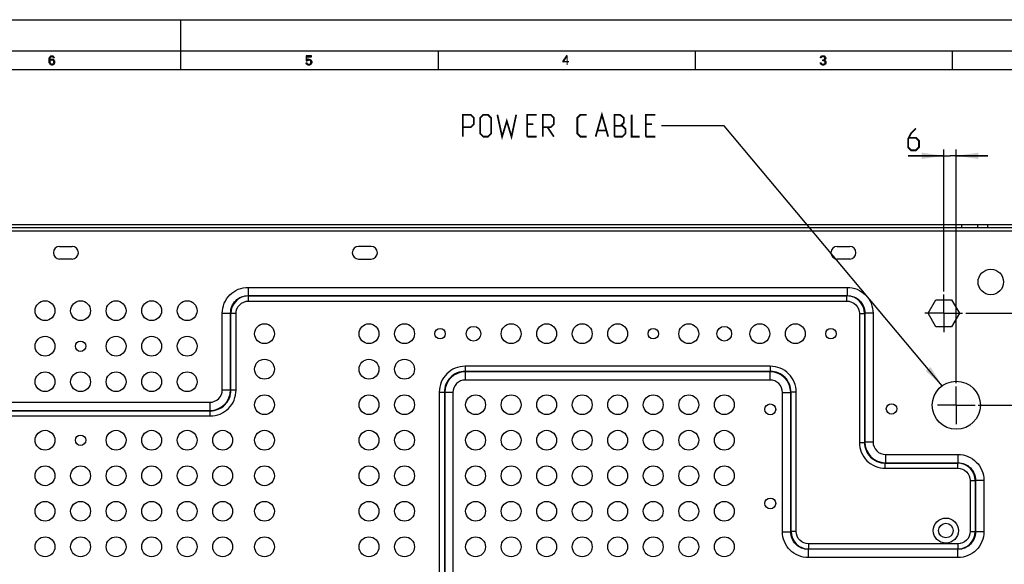
# Model space of a CAD drawing. Units: millimetres. Extents: x 0 to 420, y 0 to 297.
# Drawn here: x 184 to 341, y 210 to 297 of the extents above; entities that cross this region are included whole.
import ezdxf

# ---------------------------------------------------------------- set-up
doc = ezdxf.new("R2010")
doc.units = ezdxf.units.MM
doc.header["$LTSCALE"] = 23.1
doc.linetypes.add('CENTER', pattern=[0.6, 0.375, -0.075, 0.075, -0.075])
doc.layers.get('0').update_dxf_attribs({"linetype": 'CONTINUOUS'})
doc.layers.add('DEFAULT_1', color=7, linetype='CENTER')
doc.styles.get("Standard").update_dxf_attribs({"font": 'txt', "width": 0.85})
doc.dimstyles.new('DIMSTYLE_2', dxfattribs={"dimtxt": 3.5, "dimasz": 3.5, "dimexe": 1, "dimexo": 0.5, "dimgap": 0.875, "dimtad": 1, "dimlfac": 3, "dimdsep": 46, "dimtxsty": 'STANDARD', "dimblk": '_FILLED', "dimblk1": '_FILLED', "dimblk2": '_FILLED', "dimcen": 0.09, "dimadec": 0, "dimazin": 0, "dimtp": 0.5, "dimtm": 0.5, "dimtfac": 1, "dimtofl": 0, "dimtmove": 0, "dimatfit": 3, "dimldrblk": '_FILLED', "dimfxl": 1, "dimtolj": 1, "dimarcsym": 0})
doc.dimstyles.new('DIMSTYLE_3', dxfattribs={"dimtxt": 3.5, "dimasz": 3.5, "dimexe": 1, "dimexo": 0.5, "dimgap": 0.875, "dimtad": 1, "dimlfac": 3, "dimdsep": 46, "dimtxsty": 'STANDARD', "dimblk": '_FILLED', "dimblk1": '_FILLED', "dimblk2": '_FILLED', "dimcen": 0.09, "dimadec": 0, "dimazin": 0, "dimtp": 0.1, "dimtm": 0.1, "dimtfac": 1, "dimtofl": 0, "dimtmove": 0, "dimatfit": 3, "dimldrblk": '_FILLED', "dimfxl": 1, "dimtolj": 1, "dimarcsym": 0})
doc.dimstyles.get("Standard").update_dxf_attribs({"dimtxt": 3.5, "dimasz": 3.5, "dimexe": 1, "dimexo": 0.5, "dimtad": 1, "dimdsep": 46, "dimtxsty": 'STANDARD', "dimblk": '_FILLED', "dimblk1": '_FILLED', "dimblk2": '_FILLED', "dimcen": 0.09, "dimadec": 0, "dimazin": 0, "dimtol": 1, "dimtp": 0.1, "dimtm": 0.1, "dimtfac": 1, "dimtofl": 0, "dimtmove": 0, "dimatfit": 3, "dimldrblk": '_FILLED', "dimfxl": 1, "dimtolj": 1, "dimarcsym": 0})

# ---------------------------------------------------------------- blocks, each defined once
blk = doc.blocks.new('_FILLED')
at = {"color": 0, "linetype": 'BYBLOCK'}
blk.add_solid([(0, 0), (-1, 0.143), (-1, -0.143)], dxfattribs=at)
blk = doc.blocks.new('*D3')
at = {"color": 2, "linetype": 'CONTINUOUS'}
for p, q in [((331.65, 275.28), (325.95, 275.28)), ((325.95, 275.28), (332.65, 275.28)), ((331.65, 253.65), (331.65, 276.28)), ((338.65, 275.28), (332.65, 275.28)), ((333.65, 238.98), (333.65, 276.28)), ((333.65, 275.28), (338.65, 275.28))]:
    blk.add_line(p, q, dxfattribs=at)
at = {"color": 2, "linetype": 'CONTINUOUS', "xscale": 3.5, "yscale": 3.5, "zscale": 3.5}
blk.add_blockref('_FILLED', (331.65, 275.28), dxfattribs=at)
at = {"color": 2, "linetype": 'CONTINUOUS', "xscale": 3.5, "yscale": 3.5, "zscale": 3.5, "rotation": 180}
blk.add_blockref('_FILLED', (333.65, 275.28), dxfattribs=at)
blk = doc.blocks.new('*D4')
at = {"color": 2, "linetype": 'CONTINUOUS'}
for p, q in [((335.15, 250.15), (369.87, 250.15)), ((368.87, 250.15), (368.87, 188.82)), ((368.87, 127.48), (368.87, 188.82)), ((335.15, 127.48), (369.87, 127.48))]:
    blk.add_line(p, q, dxfattribs=at)
at = {"color": 2, "linetype": 'CONTINUOUS', "xscale": 3.5, "yscale": 3.5, "zscale": 3.5}
for p, rotation in [((368.87, 250.15), 90), ((368.87, 127.48), 270)]:
    blk.add_blockref('_FILLED', p, dxfattribs=dict(at, rotation=rotation))
blk = doc.blocks.new('*D7')
at = {"color": 2, "linetype": 'CONTINUOUS'}
for p, q in [((337.15, 235.48), (362.94, 235.48)), ((361.94, 235.48), (361.94, 181.48)), ((361.94, 127.48), (361.94, 181.48)), ((335.15, 127.48), (362.94, 127.48))]:
    blk.add_line(p, q, dxfattribs=at)
at = {"color": 2, "linetype": 'CONTINUOUS', "xscale": 3.5, "yscale": 3.5, "zscale": 3.5}
for p, rotation in [((361.94, 235.48), 90), ((361.94, 127.48), 270)]:
    blk.add_blockref('_FILLED', p, dxfattribs=dict(at, rotation=rotation))

msp = doc.modelspace()

# ---------------------------------------------------------------- hatches: boundary and pattern name
at = {"linetype": 'CONTINUOUS'}
for points in [[(189.65, 290.8989), (189.6, 290.9947), (189.525, 291.0585), (189.4, 291.0904), (189.275, 291.0585), (189.2, 290.9947), (189.125, 290.867), (189.1, 290.8032), (189.075, 290.6117), (189.075, 290.3883), (189.1, 290.1968), (189.125, 290.133), (189.2, 290.0053), (189.275, 289.9415), (189.4, 289.9096), (189.4, 289.75), (189.25, 289.7819), (189.2, 289.8138), (189.125, 289.8777), (189.075, 289.9415), (189.025, 290.0372), (189, 290.1011), (188.975, 290.1968), (188.95, 290.3564), (188.95, 290.6436), (188.975, 290.8032), (189, 290.8989), (189.025, 290.9628), (189.075, 291.0585), (189.125, 291.1224), (189.2, 291.1862), (189.25, 291.2181), (189.4, 291.25), (189.55, 291.2181), (189.6, 291.1862), (189.675, 291.1224), (189.725, 291.0585), (189.775, 290.9628), (189.8, 290.8989)], [(188.975, 290.1968), (189, 290.4202), (189.05, 290.516), (189.15, 290.6117), (189.25, 290.6755), (189.4, 290.7075), (189.475, 290.7075), (189.625, 290.6755), (189.775, 290.5479), (189.825, 290.4521), (189.85, 290.2926), (189.85, 290.1649), (189.825, 290.0372), (189.775, 289.9415), (189.7, 289.8457), (189.625, 289.7819), (189.475, 289.75), (189.4, 289.75), (189.4, 289.9096), (189.475, 289.9096), (189.575, 289.9415), (189.625, 289.9734), (189.675, 290.0372), (189.725, 290.133), (189.725, 290.2287), (189.7, 290.3564), (189.65, 290.4521), (189.575, 290.516), (189.475, 290.5479), (189.4, 290.5479), (189.25, 290.516), (189.175, 290.4521), (189.125, 290.3883), (189.1, 290.2926), (189.1, 290.1968)], [(229.95, 291.25), (229.95, 290.4202), (230.125, 290.4202), (230.175, 290.484), (230.225, 290.516), (230.35, 290.5479), (230.35, 290.6755), (230.2, 290.6436), (230.15, 290.6117), (230.075, 290.5479), (230.075, 291.0904), (230.8, 291.0904), (230.8, 291.25)], [(230.35, 290.5479), (230.35, 290.6755), (230.45, 290.6755), (230.6, 290.6436), (230.675, 290.6117), (230.775, 290.516), (230.825, 290.4202), (230.85, 290.2926), (230.85, 290.1011), (230.825, 290.0053), (230.775, 289.9096), (230.7, 289.8457), (230.6, 289.7819), (230.5, 289.75), (230.3, 289.75), (230.2, 289.7819), (230.1, 289.8457), (230.025, 289.9096), (229.975, 290.0053), (229.95, 290.1011), (230.075, 290.1011), (230.1, 290.0372), (230.15, 289.9734), (230.2, 289.9415), (230.325, 289.9096), (230.475, 289.9096), (230.6, 289.9415), (230.65, 289.9734), (230.7, 290.0372), (230.725, 290.1011), (230.725, 290.3245), (230.675, 290.4202), (230.625, 290.484), (230.575, 290.516), (230.45, 290.5479)], [(271.5, 291.25), (270.9, 290.3883), (270.9, 290.2606), (270.975, 290.2606), (271.6, 291.1543), (271.6, 291.25)], [(312.35, 290.4521), (312.35, 290.5798), (312.45, 290.5798), (312.6, 290.5479), (312.675, 290.516), (312.775, 290.4202), (312.825, 290.3245), (312.85, 290.1968), (312.85, 290.1011), (312.825, 290.0053), (312.775, 289.9096), (312.7, 289.8457), (312.6, 289.7819), (312.5, 289.75), (312.3, 289.75), (312.2, 289.7819), (312.1, 289.8457), (312.025, 289.9096), (311.975, 290.0053), (311.95, 290.1011), (312.075, 290.1011), (312.1, 290.0372), (312.15, 289.9734), (312.2, 289.9415), (312.325, 289.9096), (312.475, 289.9096), (312.6, 289.9415), (312.65, 289.9734), (312.7, 290.0372), (312.725, 290.1011), (312.725, 290.2287), (312.675, 290.3245), (312.625, 290.3883), (312.575, 290.4202), (312.45, 290.4521)], [(312.1, 290.8989), (311.975, 290.8989), (312, 291.0266), (312.05, 291.0904), (312.1, 291.1543), (312.2, 291.2181), (312.375, 291.25), (312.425, 291.25), (312.6, 291.2181), (312.7, 291.1543), (312.75, 291.0904), (312.8, 291.0266), (312.825, 290.8989), (312.825, 290.8351), (312.8, 290.7075), (312.75, 290.6117), (312.675, 290.516), (312.6, 290.484), (312.45, 290.4521), (312.45, 290.5798), (312.55, 290.6117), (312.6, 290.6436), (312.65, 290.7075), (312.7, 290.8351), (312.7, 290.8989), (312.65, 290.9947), (312.575, 291.0585), (312.45, 291.0904), (312.35, 291.0904), (312.225, 291.0585), (312.15, 290.9947)]]:
    msp.add_hatch(color=2, dxfattribs=at).paths.add_polyline_path(points)

# ---------------------------------------------------------------- linework, layer by layer
at = {"color": 7, "linetype": 'CONTINUOUS'}
for p, q in [((0, 296.9999), (420, 296.9999)), ((210, 289), (210, 297)), ((415, 291.9999), (5, 291.9999)), ((251, 291.9999), (251, 289)), ((292, 291.9999), (292, 289)), ((333, 291.9999), (333, 289)), ((412, 288.9999), (8, 288.9999)), ((35.1493, 263.816), (348.1493, 263.816)), ((35.6493, 264.316), (347.6493, 264.316)), ((334.4826, 264.316), (334.4826, 263.816)), ((190.6493, 260.816), (192.6493, 260.816)), ((240.316, 260.816), (238.316, 260.816)), ((314.6493, 260.816), (316.6493, 260.816)), ((192.6493, 258.816), (190.6493, 258.816)), ((238.316, 258.816), (240.316, 258.816)), ((316.6493, 258.816), (314.6493, 258.816)), ((329.1475, 250.1493), (330.3984, 252.316)), ((330.3984, 252.316), (332.9002, 252.316)), ((332.9002, 252.316), (334.1512, 250.1493)), ((330.3984, 247.9826), (329.1475, 250.1493)), ((334.1512, 250.1493), (332.9002, 247.9826)), ((332.9002, 247.9826), (330.3984, 247.9826))]:
    msp.add_line(p, q, dxfattribs=at)
at = {"color": 9, "linetype": 'CONTINUOUS'}
for p, q in [((337.019, 264.316), (337.019, 263.816)), ((338.6409, 264.316), (338.6409, 263.816)), ((36.1493, 263.316), (347.1493, 263.316)), ((220.7177, 254.2904), (220.7177, 252.97)), ((220.7177, 254.2904), (316.2476, 254.2904)), ((220.7177, 252.97), (316.2476, 252.97)), ((220.7177, 252.97), (220.7601, 252.9276)), ((220.7601, 252.1024), (220.7601, 252.9276)), ((220.7601, 252.9276), (316.2052, 252.9276)), ((316.2476, 252.97), (316.2052, 252.9276)), ((316.2052, 252.1024), (316.2052, 252.9276)), ((316.2476, 254.2904), (316.2476, 252.97)), ((220.7601, 252.1024), (316.2052, 252.1024)), ((216.5916, 237.9376), (216.5916, 250.1643)), ((216.5916, 250.1643), (217.9119, 250.1643)), ((217.9119, 237.9376), (217.9119, 250.1643)), ((217.9119, 250.1643), (217.9543, 250.1219)), ((217.9543, 237.8952), (217.9543, 250.1219)), ((218.7795, 250.1219), (217.9543, 250.1219)), ((218.7795, 237.8952), (218.7795, 250.1219)), ((318.1858, 250.1219), (319.011, 250.1219)), ((318.1858, 250.1219), (318.1858, 229.5619)), ((319.0534, 250.1643), (319.011, 250.1219)), ((319.011, 250.1219), (319.011, 229.5619)), ((320.3737, 250.1643), (319.0534, 250.1643)), ((319.0534, 250.1643), (319.0534, 229.6042)), ((320.3737, 250.1643), (320.3737, 229.6042)), ((303.9867, 241.6962), (255.3119, 241.6962)), ((255.3119, 241.6962), (255.3119, 240.871)), ((303.9867, 240.871), (255.3119, 240.871)), ((255.3119, 240.871), (255.3542, 240.8286)), ((303.9444, 240.8286), (255.3542, 240.8286)), ((255.3542, 239.5082), (255.3542, 240.8286)), ((303.9867, 240.871), (303.9444, 240.8286)), ((303.9444, 239.5082), (303.9444, 240.8286)), ((303.9867, 241.6962), (303.9867, 240.871)), ((303.9444, 239.5082), (255.3542, 239.5082)), ((216.5916, 237.9376), (217.9119, 237.9376)), ((217.9543, 237.8952), (217.9119, 237.9376)), ((218.7795, 237.8952), (217.9543, 237.8952)), ((251.1858, 237.5701), (252.011, 237.5701)), ((251.1858, 237.5701), (251.1858, 194.3434)), ((252.011, 237.5701), (252.011, 194.3434)), ((252.011, 237.5701), (252.0534, 237.5277)), ((253.3737, 237.5277), (252.0534, 237.5277)), ((252.0534, 237.5277), (252.0534, 194.301)), ((253.3737, 237.5277), (253.3737, 194.301)), ((305.9249, 237.5277), (307.2453, 237.5277)), ((305.9249, 215.301), (305.9249, 237.5277)), ((307.2876, 237.5701), (307.2453, 237.5277)), ((307.2453, 215.301), (307.2453, 237.5277)), ((308.1129, 237.5701), (307.2876, 237.5701)), ((307.2876, 215.3434), (307.2876, 237.5701)), ((308.1129, 215.3434), (308.1129, 237.5701)), ((168.0209, 235.957), (214.611, 235.957)), ((214.611, 235.957), (214.611, 234.6367)), ((167.9785, 234.5943), (214.6534, 234.5943)), ((168.0209, 234.6367), (214.611, 234.6367)), ((214.6534, 234.5943), (214.611, 234.6367)), ((214.6534, 233.7691), (214.6534, 234.5943)), ((167.9785, 233.7691), (214.6534, 233.7691)), ((318.1858, 229.5619), (319.011, 229.5619)), ((319.011, 229.5619), (319.0534, 229.6042)), ((320.3737, 229.6042), (319.0534, 229.6042)), ((322.3119, 226.261), (322.3542, 226.3034)), ((322.3119, 226.261), (333.8719, 226.261)), ((322.3119, 225.4358), (322.3119, 226.261)), ((322.3542, 227.6237), (333.9143, 227.6237)), ((322.3542, 227.6237), (322.3542, 226.3034)), ((322.3542, 226.3034), (333.9143, 226.3034)), ((333.9143, 226.3034), (333.8719, 226.261)), ((333.8719, 225.4358), (333.8719, 226.261)), ((333.9143, 227.6237), (333.9143, 226.3034)), ((322.3119, 225.4358), (333.8719, 225.4358)), ((335.8524, 223.4552), (336.6776, 223.4552)), ((335.8524, 223.4552), (335.8524, 215.3434)), ((336.72, 223.4976), (336.6776, 223.4552)), ((336.6776, 223.4552), (336.6776, 215.3434)), ((338.0404, 223.4976), (336.72, 223.4976)), ((336.72, 223.4976), (336.72, 215.301)), ((338.0404, 223.4976), (338.0404, 215.301)), ((305.9249, 215.301), (307.2453, 215.301)), ((307.2453, 215.301), (307.2876, 215.3434)), ((308.1129, 215.3434), (307.2876, 215.3434)), ((335.8524, 215.3434), (336.6776, 215.3434)), ((336.72, 215.301), (336.6776, 215.3434)), ((338.0404, 215.301), (336.72, 215.301)), ((310.051, 212.4953), (310.0934, 212.5376)), ((333.9143, 212.4953), (310.051, 212.4953)), ((310.051, 211.1749), (310.051, 212.4953)), ((333.8719, 213.3629), (310.0934, 213.3629)), ((310.0934, 213.3629), (310.0934, 212.5376)), ((333.8719, 212.5376), (310.0934, 212.5376)), ((333.8719, 213.3629), (333.8719, 212.5376)), ((333.9143, 212.4953), (333.8719, 212.5376)), ((333.9143, 211.1749), (333.9143, 212.4953)), ((333.9143, 211.1749), (310.051, 211.1749))]:
    msp.add_line(p, q, dxfattribs=at)
at = {"color": 2, "linetype": 'CONTINUOUS'}
for points in [[(189.65, 290.8989), (189.6, 290.9947), (189.525, 291.0585), (189.4, 291.0904), (189.275, 291.0585), (189.2, 290.9947), (189.125, 290.867), (189.1, 290.8032), (189.075, 290.6117), (189.075, 290.3883), (189.1, 290.1968), (189.125, 290.133), (189.2, 290.0053), (189.275, 289.9415), (189.4, 289.9096), (189.4, 289.75), (189.25, 289.7819), (189.2, 289.8138), (189.125, 289.8777), (189.075, 289.9415), (189.025, 290.0372), (189, 290.1011), (188.975, 290.1968), (188.95, 290.3564), (188.95, 290.6436), (188.975, 290.8032), (189, 290.8989), (189.025, 290.9628), (189.075, 291.0585), (189.125, 291.1224), (189.2, 291.1862), (189.25, 291.2181), (189.4, 291.25), (189.55, 291.2181), (189.6, 291.1862), (189.675, 291.1224), (189.725, 291.0585), (189.775, 290.9628), (189.8, 290.8989), (189.65, 290.8989)], [(188.975, 290.1968), (189, 290.4202), (189.05, 290.516), (189.15, 290.6117), (189.25, 290.6755), (189.4, 290.7075), (189.475, 290.7075), (189.625, 290.6755), (189.775, 290.5479), (189.825, 290.4521), (189.85, 290.2926), (189.85, 290.1649), (189.825, 290.0372), (189.775, 289.9415), (189.7, 289.8457), (189.625, 289.7819), (189.475, 289.75), (189.4, 289.75), (189.4, 289.9096), (189.475, 289.9096), (189.575, 289.9415), (189.625, 289.9734), (189.675, 290.0372), (189.725, 290.133), (189.725, 290.2287), (189.7, 290.3564), (189.65, 290.4521), (189.575, 290.516), (189.475, 290.5479), (189.4, 290.5479), (189.25, 290.516), (189.175, 290.4521), (189.125, 290.3883), (189.1, 290.2926), (189.1, 290.1968), (188.975, 290.1968)], [(229.95, 291.25), (229.95, 290.4202), (230.125, 290.4202), (230.175, 290.484), (230.225, 290.516), (230.35, 290.5479), (230.35, 290.6755), (230.2, 290.6436), (230.15, 290.6117), (230.075, 290.5479), (230.075, 291.0904), (230.8, 291.0904), (230.8, 291.25), (229.95, 291.25)], [(230.35, 290.5479), (230.35, 290.6755), (230.45, 290.6755), (230.6, 290.6436), (230.675, 290.6117), (230.775, 290.516), (230.825, 290.4202), (230.85, 290.2926), (230.85, 290.1011), (230.825, 290.0053), (230.775, 289.9096), (230.7, 289.8457), (230.6, 289.7819), (230.5, 289.75), (230.3, 289.75), (230.2, 289.7819), (230.1, 289.8457), (230.025, 289.9096), (229.975, 290.0053), (229.95, 290.1011), (230.075, 290.1011), (230.1, 290.0372), (230.15, 289.9734), (230.2, 289.9415), (230.325, 289.9096), (230.475, 289.9096), (230.6, 289.9415), (230.65, 289.9734), (230.7, 290.0372), (230.725, 290.1011), (230.725, 290.3245), (230.675, 290.4202), (230.625, 290.484), (230.575, 290.516), (230.45, 290.5479), (230.35, 290.5479)], [(271.5, 291.25), (270.9, 290.3883), (270.9, 290.2606), (270.975, 290.2606), (271.6, 291.1543), (271.6, 291.25), (271.5, 291.25)], [(312.35, 290.4521), (312.35, 290.5798), (312.45, 290.5798), (312.6, 290.5479), (312.675, 290.516), (312.775, 290.4202), (312.825, 290.3245), (312.85, 290.1968), (312.85, 290.1011), (312.825, 290.0053), (312.775, 289.9096), (312.7, 289.8457), (312.6, 289.7819), (312.5, 289.75), (312.3, 289.75), (312.2, 289.7819), (312.1, 289.8457), (312.025, 289.9096), (311.975, 290.0053), (311.95, 290.1011), (312.075, 290.1011), (312.1, 290.0372), (312.15, 289.9734), (312.2, 289.9415), (312.325, 289.9096), (312.475, 289.9096), (312.6, 289.9415), (312.65, 289.9734), (312.7, 290.0372), (312.725, 290.1011), (312.725, 290.2287), (312.675, 290.3245), (312.625, 290.3883), (312.575, 290.4202), (312.45, 290.4521), (312.35, 290.4521)], [(312.1, 290.8989), (311.975, 290.8989), (312, 291.0266), (312.05, 291.0904), (312.1, 291.1543), (312.2, 291.2181), (312.375, 291.25), (312.425, 291.25), (312.6, 291.2181), (312.7, 291.1543), (312.75, 291.0904), (312.8, 291.0266), (312.825, 290.8989), (312.825, 290.8351), (312.8, 290.7075), (312.75, 290.6117), (312.675, 290.516), (312.6, 290.484), (312.45, 290.4521), (312.45, 290.5798), (312.55, 290.6117), (312.6, 290.6436), (312.65, 290.7075), (312.7, 290.8351), (312.7, 290.8989), (312.65, 290.9947), (312.575, 291.0585), (312.45, 291.0904), (312.35, 291.0904), (312.225, 291.0585), (312.15, 290.9947), (312.1, 290.8989)]]:
    msp.add_lwpolyline(points, dxfattribs=at)
at = {"color": 2, "linetype": 'CONTINUOUS', "const_width": 0.28}
for points in [[(254.9596, 278.332), (254.9596, 281.8321), (256.2096, 281.8321), (256.7096, 281.332), (256.7096, 280.332), (256.2096, 279.832), (254.9596, 279.832)], [(257.7096, 278.832), (257.7096, 281.332), (258.2096, 281.8321), (258.9596, 281.8321), (259.4596, 281.332), (259.4596, 278.832), (258.9596, 278.332), (258.2096, 278.332), (257.7096, 278.832)], [(260.4596, 281.8321), (261.2096, 278.332), (261.9596, 280.832), (262.7096, 278.332), (263.4596, 281.8321)], [(265.2096, 278.332), (265.2096, 281.8321), (266.7096, 281.8321)], [(267.7096, 278.332), (267.7096, 281.8321), (268.9596, 281.8321), (269.4596, 281.332), (269.4596, 280.332), (268.9596, 279.832), (267.7096, 279.832)], [(274.7096, 278.332), (273.7096, 278.332), (273.2096, 278.832), (273.2096, 281.332), (273.7096, 281.8321), (274.7096, 281.8321)], [(276.1263, 278.332), (277.1263, 281.8321), (278.1263, 278.332)], [(279.1263, 278.332), (279.1263, 281.8321), (279.8763, 281.8321), (280.1263, 281.7487), (280.6263, 281.332), (280.6263, 280.5821), (280.1263, 280.082)], [(281.8763, 281.8321), (281.8763, 278.332), (283.1263, 278.332)], [(284.1263, 278.332), (284.1263, 281.8321), (285.6263, 281.8321)], [(266.2096, 280.332), (265.2096, 280.332)], [(268.4596, 279.832), (269.4596, 278.332)], [(279.1263, 280.082), (280.3763, 280.082), (280.8763, 279.582), (280.8763, 278.832), (280.3763, 278.332), (279.1263, 278.332)], [(285.1263, 280.332), (284.1263, 280.332)], [(327.2016, 279.6568), (326.4516, 278.9068), (325.9516, 277.9068), (325.9516, 276.6568), (326.4516, 276.1568), (327.2016, 276.1568), (327.7016, 276.6568), (327.7016, 277.6568), (327.2016, 278.1568), (326.1182, 278.1568)], [(265.2096, 278.332), (266.7096, 278.332)], [(276.4596, 279.3321), (277.793, 279.3321)], [(284.1263, 278.332), (285.6263, 278.332)]]:
    msp.add_lwpolyline(points, dxfattribs=at)
at = {"color": 7, "linetype": 'CONTINUOUS'}
for centre, radius in [((339.1493, 255.1493), 2.0333), ((188.316, 250.566), 1.5833), ((193.9826, 250.566), 1.5833), ((199.6493, 250.566), 1.5833), ((205.316, 250.566), 1.5833), ((210.9826, 250.566), 1.5833), ((223.316, 246.8993), 1.5833), ((239.9826, 246.8993), 1.5833), ((245.6493, 246.8993), 1.5833), ((262.6493, 246.8993), 1.5833), ((268.316, 246.8993), 1.5833), ((273.9826, 246.8993), 1.5833), ((279.6493, 246.8993), 1.5833), ((290.9826, 246.8993), 1.5833), ((302.316, 246.8993), 1.5833), ((307.9826, 246.8993), 1.5833), ((251.316, 246.8993), 0.8333), ((256.6493, 246.8993), 1.1667), ((285.316, 246.8993), 0.8333), ((296.6493, 246.8993), 1.1667), ((313.6493, 246.8993), 0.8333), ((188.316, 244.8993), 1.5833), ((193.9826, 244.8993), 0.8333), ((199.6493, 244.8993), 1.5833), ((205.316, 244.8993), 1.5833), ((210.9826, 244.8993), 1.5833), ((223.316, 241.2326), 1.5833), ((239.9826, 241.2326), 1.5833), ((245.6493, 241.2326), 1.5833), ((188.316, 239.2326), 1.5833), ((193.9826, 239.2326), 1.5833), ((199.6493, 239.2326), 1.5833), ((205.316, 239.2326), 1.5833), ((210.9826, 239.2326), 1.5833), ((333.6493, 235.4826), 3.8333), ((223.316, 235.566), 1.5833), ((239.9826, 235.566), 1.5833), ((245.6493, 235.566), 1.5833), ((256.9826, 235.566), 1.5833), ((262.6493, 235.566), 1.5833), ((268.316, 235.566), 1.5833), ((273.9826, 235.566), 1.5833), ((279.6493, 235.566), 1.5833), ((285.316, 235.566), 1.5833), ((290.9826, 235.566), 1.5833), ((296.6493, 235.566), 1.5833), ((303.9826, 234.816), 0.8667), ((323.316, 234.8993), 0.8333), ((188.316, 229.8993), 1.5833), ((199.6493, 229.8993), 1.5833), ((205.316, 229.8993), 1.5833), ((210.9826, 229.8993), 1.5833), ((216.6493, 229.8993), 1.5833), ((223.316, 229.8993), 1.5833), ((239.9826, 229.8993), 1.5833), ((245.6493, 229.8993), 1.5833), ((256.9826, 229.8993), 1.5833), ((262.6493, 229.8993), 1.5833), ((268.316, 229.8993), 1.5833), ((273.9826, 229.8993), 1.5833), ((279.6493, 229.8993), 1.5833), ((285.316, 229.8993), 1.5833), ((290.9826, 229.8993), 1.5833), ((296.6493, 229.8993), 1.5833), ((193.9826, 229.8993), 0.8333), ((188.316, 224.2326), 1.5833), ((193.9826, 224.2326), 1.5833), ((199.6493, 224.2326), 1.5833), ((205.316, 224.2326), 1.5833), ((210.9826, 224.2326), 1.5833), ((216.6493, 224.2326), 1.5833), ((223.316, 224.2326), 1.5833), ((239.9826, 224.2326), 1.5833), ((245.6493, 224.2326), 1.5833), ((256.9826, 224.2326), 1.5833), ((262.6493, 224.2326), 1.5833), ((268.316, 224.2326), 1.5833), ((273.9826, 224.2326), 1.5833), ((279.6493, 224.2326), 1.5833), ((285.316, 224.2326), 1.5833), ((290.9826, 224.2326), 1.5833), ((296.6493, 224.2326), 1.5833), ((188.316, 218.566), 1.5833), ((193.9826, 218.566), 1.5833), ((199.6493, 218.566), 1.5833), ((205.316, 218.566), 1.5833), ((210.9826, 218.566), 1.5833), ((216.6493, 218.566), 1.5833), ((223.316, 218.566), 1.5833), ((239.9826, 218.566), 1.5833), ((245.6493, 218.566), 1.5833), ((256.9826, 218.566), 1.5833), ((262.6493, 218.566), 1.5833), ((268.316, 218.566), 1.5833), ((273.9826, 218.566), 1.5833), ((279.6493, 218.566), 1.5833), ((285.316, 218.566), 1.5833), ((290.9826, 218.566), 1.5833), ((296.6493, 218.566), 1.5833), ((303.9826, 219.816), 0.8667), ((331.9826, 215.4826), 1.1667), ((188.316, 212.8993), 1.5833), ((193.9826, 212.8993), 1.5833), ((199.6493, 212.8993), 1.5833), ((205.316, 212.8993), 1.5833), ((210.9826, 212.8993), 1.5833), ((216.6493, 212.8993), 1.5833), ((223.316, 212.8993), 1.5833), ((239.9826, 212.8993), 1.5833), ((245.6493, 212.8993), 1.5833), ((256.9826, 212.8993), 1.5833), ((262.6493, 212.8993), 1.5833), ((268.316, 212.8993), 1.5833), ((273.9826, 212.8993), 1.5833), ((279.6493, 212.8993), 1.5833), ((285.316, 212.8993), 1.5833), ((290.9826, 212.8993), 1.5833), ((296.6493, 212.8993), 1.5833)]:
    msp.add_circle(centre, radius, dxfattribs=at)
at = {"color": 4, "linetype": 'CONTINUOUS'}
msp.add_circle((331.9826, 215.4826), 2, dxfattribs=at)
at = {"color": 7, "linetype": 'CONTINUOUS'}
for centre, start, end in [((190.6493, 259.816), 90, 270), ((192.6493, 259.816), 270, 90), ((238.316, 259.816), 90, 270), ((240.316, 259.816), 270, 90), ((314.6493, 259.816), 90, 270), ((316.6493, 259.816), 270, 90)]:
    msp.add_arc(centre, 1, start, end, dxfattribs=at)
at = {"color": 9, "linetype": 'CONTINUOUS'}
for centre, radius, start, end in [((220.7719, 250.11), 2.8176, 90.241693, 179.758243), ((316.1933, 250.11), 2.8176, 0.241693, 89.758243), ((255.3774, 237.5045), 3.3241, 90.399231, 179.600769), ((303.9211, 237.5044), 3.3242, 0.400749, 89.599297), ((214.5878, 237.9608), 3.3242, 270.400748, 359.599293), ((322.3774, 229.6274), 3.3241, 180.399231, 269.600769), ((333.86, 223.4433), 2.8176, 0.241693, 89.758243), ((310.1053, 215.3553), 2.8176, 180.24171, 269.75826), ((333.86, 215.3553), 2.8176, 270.24171, 359.75826)]:
    msp.add_arc(centre, radius, start, end, dxfattribs=at)
for points, knots in [([(216.5916, 250.1643), (216.5914, 250.7014), (216.8028, 251.7876), (217.7187, 253.1632), (219.0943, 254.0792), (220.1805, 254.2905), (220.7177, 254.2904)], [0, 0, 0, 0, 0.25003753, 0.49999754, 0.74995584, 1, 1, 1, 1]), ([(217.9119, 250.1643), (217.9086, 250.5305), (218.0452, 251.273), (218.6664, 252.2155), (219.6089, 252.8368), (220.3514, 252.9733), (220.7177, 252.97)], [0, 0, 0, 0, 0.24992921, 0.50000001, 0.75007001, 1, 1, 1, 1]), ([(316.2476, 254.2904), (316.7848, 254.2905), (317.8709, 254.0792), (319.2465, 253.1632), (320.1626, 251.7876), (320.3739, 250.7015), (320.3737, 250.1643)], [0, 0, 0, 0, 0.25003753, 0.49999754, 0.74995584, 1, 1, 1, 1]), ([(316.2476, 252.97), (316.6139, 252.9733), (317.3563, 252.8368), (318.2988, 252.2155), (318.9201, 251.273), (319.0566, 250.5305), (319.0534, 250.1643)], [0, 0, 0, 0, 0.24992921, 0.50000001, 0.75007001, 1, 1, 1, 1]), ([(218.7795, 250.1219), (218.7794, 250.6276), (219.198, 251.6839), (220.2544, 252.1027), (220.7601, 252.1024)], [0, 0, 0, 0, 0.49999822, 1, 1, 1, 1]), ([(316.2052, 252.1024), (316.7109, 252.1025), (317.7672, 251.684), (318.1861, 250.6276), (318.1858, 250.1219)], [0, 0, 0, 0, 0.49999822, 1, 1, 1, 1]), ([(255.3119, 241.6962), (254.7747, 241.6963), (253.6885, 241.485), (252.3129, 240.569), (251.3969, 239.1934), (251.1856, 238.1073), (251.1858, 237.5701)], [0, 0, 0, 0, 0.25003758, 0.49999874, 0.74995773, 1, 1, 1, 1]), ([(255.3119, 240.871), (254.8814, 240.873), (254.0101, 240.7085), (252.9052, 239.9767), (252.1734, 238.8719), (252.0089, 238.0005), (252.011, 237.5701)], [0, 0, 0, 0, 0.25001443, 0.50000039, 0.74998525, 1, 1, 1, 1]), ([(308.1129, 237.5701), (308.1129, 238.1073), (307.9017, 239.1934), (306.9857, 240.569), (305.6101, 241.485), (304.5239, 241.6964), (303.9867, 241.6962)], [0, 0, 0, 0, 0.25003758, 0.49999874, 0.74995773, 1, 1, 1, 1]), ([(307.2876, 237.5701), (307.2897, 238.0005), (307.1252, 238.8719), (306.3934, 239.9767), (305.2885, 240.7085), (304.4172, 240.8731), (303.9867, 240.871)], [0, 0, 0, 0, 0.25001443, 0.50000039, 0.74998525, 1, 1, 1, 1]), ([(255.3542, 239.5082), (254.8486, 239.5082), (253.7922, 239.0899), (253.3735, 238.0334), (253.3737, 237.5277)], [0, 0, 0, 0, 0.49999881, 1, 1, 1, 1]), ([(305.9249, 237.5277), (305.9249, 238.0334), (305.5065, 239.0897), (304.45, 239.5085), (303.9444, 239.5082)], [0, 0, 0, 0, 0.49999881, 1, 1, 1, 1]), ([(214.611, 235.957), (215.1167, 235.9571), (216.1731, 236.3754), (216.5918, 237.4319), (216.5916, 237.9376)], [0, 0, 0, 0, 0.49999881, 1, 1, 1, 1]), ([(214.6534, 233.7691), (215.1906, 233.769), (216.2767, 233.9802), (217.6524, 234.8962), (218.5683, 236.2718), (218.7797, 237.358), (218.7795, 237.8952)], [0, 0, 0, 0, 0.25003758, 0.49999874, 0.74995773, 1, 1, 1, 1]), ([(214.6534, 234.5943), (215.0838, 234.5922), (215.9552, 234.7567), (217.06, 235.4886), (217.7918, 236.5934), (217.9564, 237.4648), (217.9543, 237.8952)], [0, 0, 0, 0, 0.25001443, 0.50000039, 0.74998525, 1, 1, 1, 1]), ([(318.1858, 229.5619), (318.1857, 229.0247), (318.3969, 227.9385), (319.3129, 226.5629), (320.6885, 225.6469), (321.7747, 225.4356), (322.3119, 225.4358)], [0, 0, 0, 0, 0.25003758, 0.49999874, 0.74995773, 1, 1, 1, 1]), ([(319.011, 229.5619), (319.0089, 229.1314), (319.1734, 228.2601), (319.9053, 227.1552), (321.0101, 226.4234), (321.8814, 226.2589), (322.3119, 226.261)], [0, 0, 0, 0, 0.25001443, 0.50000039, 0.74998525, 1, 1, 1, 1]), ([(320.3737, 229.6042), (320.3737, 229.0986), (320.7921, 228.0422), (321.8486, 227.6235), (322.3542, 227.6237)], [0, 0, 0, 0, 0.49999881, 1, 1, 1, 1]), ([(333.9143, 227.6237), (334.4514, 227.6238), (335.5376, 227.4125), (336.9132, 226.4966), (337.8292, 225.121), (338.0405, 224.0348), (338.0404, 223.4976)], [0, 0, 0, 0, 0.25003753, 0.49999754, 0.74995584, 1, 1, 1, 1]), ([(333.9143, 226.3034), (334.2805, 226.3067), (335.023, 226.1701), (335.9655, 225.5488), (336.5868, 224.6063), (336.7233, 223.8639), (336.72, 223.4976)], [0, 0, 0, 0, 0.24992921, 0.50000001, 0.75007001, 1, 1, 1, 1]), ([(333.8719, 225.4358), (334.3776, 225.4358), (335.4339, 225.0173), (335.8527, 223.9609), (335.8524, 223.4552)], [0, 0, 0, 0, 0.49999822, 1, 1, 1, 1]), ([(310.051, 211.1749), (309.5138, 211.1748), (308.4277, 211.3861), (307.0521, 212.3021), (306.136, 213.6776), (305.9247, 214.7638), (305.9249, 215.301)], [0, 0, 0, 0, 0.25003753, 0.49999754, 0.74995584, 1, 1, 1, 1]), ([(310.051, 212.4953), (309.6848, 212.492), (308.9423, 212.6285), (307.9998, 213.2498), (307.3785, 214.1923), (307.242, 214.9348), (307.2453, 215.301)], [0, 0, 0, 0, 0.24992921, 0.50000001, 0.75007001, 1, 1, 1, 1]), ([(310.0934, 213.3629), (309.5877, 213.3628), (308.5314, 213.7813), (308.1125, 214.8377), (308.1129, 215.3434)], [0, 0, 0, 0, 0.49999822, 1, 1, 1, 1]), ([(335.8524, 215.3434), (335.8525, 214.8377), (335.434, 213.7814), (334.3776, 213.3625), (333.8719, 213.3629)], [0, 0, 0, 0, 0.49999822, 1, 1, 1, 1]), ([(336.72, 215.301), (336.7233, 214.9348), (336.5868, 214.1923), (335.9655, 213.2498), (335.023, 212.6285), (334.2805, 212.492), (333.9143, 212.4953)], [0, 0, 0, 0, 0.24992921, 0.50000001, 0.75007001, 1, 1, 1, 1]), ([(338.0404, 215.301), (338.0405, 214.7638), (337.8292, 213.6777), (336.9132, 212.3021), (335.5376, 211.386), (334.4515, 211.1747), (333.9143, 211.1749)], [0, 0, 0, 0, 0.25003753, 0.49999754, 0.74995584, 1, 1, 1, 1])]:
    msp.add_open_spline(points, degree=3, knots=knots, dxfattribs=at)
at = {"color": 2, "linetype": 'CONTINUOUS'}
for points in [[(271.5, 291.25), (271.5, 289.75), (271.65, 291.25), (271.65, 289.75)], [(270.9, 290.3883), (270.9, 290.1968), (271.9, 290.3883), (271.9, 290.1968)]]:
    msp.add_solid(points, dxfattribs=at)
at = {"layer": 'DEFAULT_1', "color": 7, "linetype": 'CENTER'}
for p, q in [((331.6493, 250.1493), (331.6493, 253.1493)), ((331.6493, 250.1493), (328.6493, 250.1493)), ((331.6493, 250.1493), (334.6493, 250.1493)), ((331.6493, 250.1493), (331.6493, 247.1493)), ((333.6493, 235.4826), (333.6493, 238.4827)), ((333.6493, 235.4826), (330.6493, 235.4826)), ((333.6493, 235.4826), (336.6493, 235.4826)), ((333.6493, 235.4826), (333.6493, 232.4826))]:
    msp.add_line(p, q, dxfattribs=at)

# ---------------------------------------------------------------- dimensions: what is measured, and where the dimension line sits
at = {"color": 2, "linetype": 'CONTINUOUS'}
dim = msp.add_linear_dim(base=(333.6493, 275.2818), p1=(331.6493, 253.1493), p2=(333.6493, 238.4827), dimstyle='DIMSTYLE_3', dxfattribs=at)
dim.commit()
dim.dimension.update_dxf_attribs({"geometry": '*D3', "text_midpoint": (325.9516, 275.2818), "dimtype": 160})
for base, p1, picture, middle in [((368.8666, 127.4826), (334.6493, 250.1493), '*D4', (368.8666, 184.816)), ((361.9352, 127.4826), (336.6493, 235.4826), '*D7', (361.9352, 177.4826))]:
    dim = msp.add_linear_dim(base=base, p1=p1, p2=(334.6493, 127.4826), angle=270, dimstyle='DIMSTYLE_2', dxfattribs=at)
    dim.commit()
    dim.dimension.update_dxf_attribs({"geometry": picture, "text_midpoint": middle, "dimtype": 160})

# ---------------------------------------------------------------- leaders
msp.add_leader([(331.3961, 238.5839), (296.6263, 280.082), (286.6263, 280.082)], dimstyle='STANDARD', override={"dimtad": 0}, dxfattribs=at)

doc.saveas('drawing.dxf')
